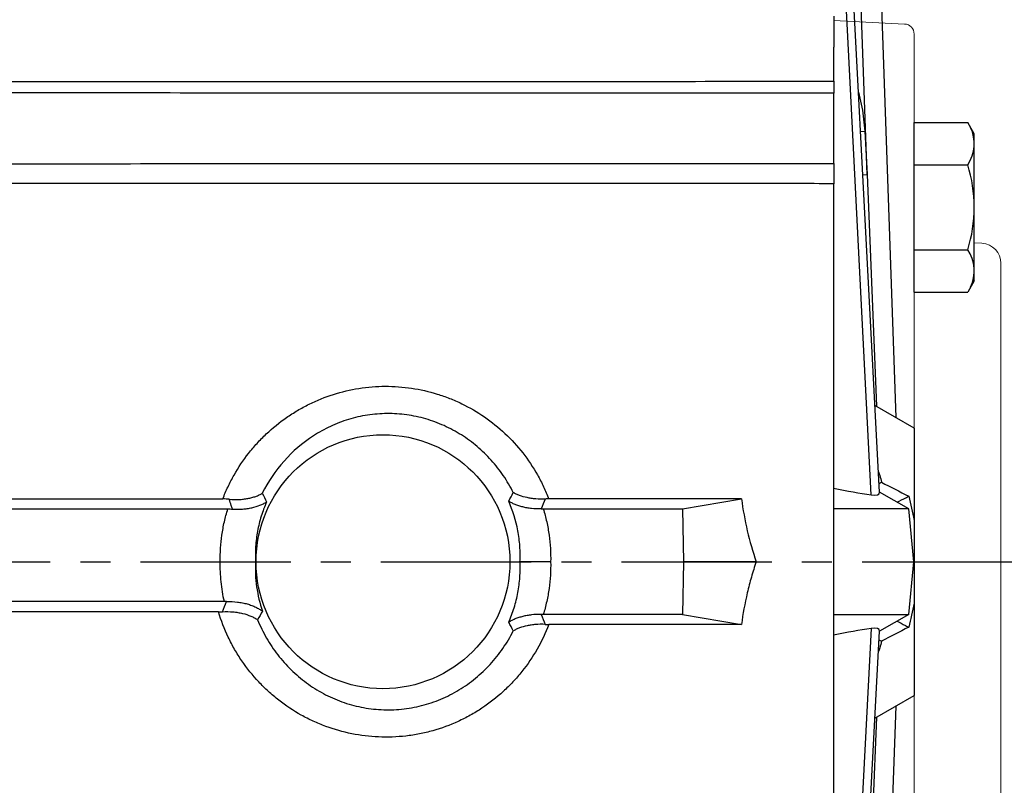
# Model space of a CAD drawing. Units: millimetres. Extents: x -52 to 2299, y -30 to 1470.
# Drawn here: x 733 to 880, y 1120 to 1234 of the extents above; entities that cross this region are included whole.
import ezdxf

# ---------------------------------------------------------------- set-up
doc = ezdxf.new("R2010")
doc.units = ezdxf.units.MM
doc.linetypes.add('中心線', pattern=[12, 7.5, -1.5, 1.5, -1.5])
for name, color, linetype in [('CEN', 2, '中心線'), ('DIM', 3, 'Continuous'), ('MAIN', 7, 'Continuous')]:
    doc.layers.add(name, color=color, linetype=linetype)

# ---------------------------------------------------------------- blocks, each defined once
blk = doc.blocks.new('HM14A')
at = {"layer": 'MAIN'}
for p, q in [((-9, 11), (-8.02, 12.7)), ((0, 12.7), (-8.02, 12.7)), ((0, -12.7), (0, 12.7)), ((-9, -11), (-9, 11)), ((0, 6.35), (-8.02, 6.35)), ((0, -6.35), (-8.02, -6.35)), ((-9, -11), (-8.02, -12.7)), ((0, -12.7), (-8.02, -12.7))]:
    blk.add_line(p, q, dxfattribs=at)
for centre, radius, start, end in [((-3.38, 9.53), 5.62, 154.3842, 214.3842), ((12.02, 0), 21.02, 162.412, 197.588), ((-3.38, -9.53), 5.62, 145.6158, 205.6158)]:
    blk.add_arc(centre, radius, start, end, dxfattribs=at)
blk = doc.blocks.new('A$C5E231A1D')
at = {"color": 7, "linetype": 'Continuous', "lineweight": 15}
for p, q in [((10.58, 80.45), (0, 81)), ((12, 78.95), (12, 51.03)), ((12, 51.03), (12, -78.95)), ((21, 47.71), (22.16, 47.65)), ((25, 44.65), (25, -44.65)), ((22.16, -47.65), (21, -47.71)), ((10.58, -80.45), (0, -81))]:
    blk.add_line(p, q, dxfattribs=at)
for centre, radius, start, end in [((10.5, 78.95), 1.5, 360, 87), ((22, 44.65), 3, 360, 87), ((22, -44.65), 3, 273, 0), ((10.5, -78.95), 1.5, 273, 0)]:
    blk.add_arc(centre, radius, start, end, dxfattribs=at)
at = {"layer": 'MAIN'}
for p, q in [((12, 40.33), (12, 65.73)), ((12, 65.73), (20.02, 65.73)), ((21, 64.03), (20.02, 65.73)), ((21, 42.03), (21, 64.03)), ((12, 59.38), (20.02, 59.38)), ((12, 46.68), (20.02, 46.68)), ((21, 42.03), (20.02, 40.33)), ((12, 40.33), (20.02, 40.33))]:
    blk.add_line(p, q, dxfattribs=at)
for centre, radius, start, end in [((15.38, 62.56), 5.62, 325.6158, 25.6158), ((-0.02, 53.03), 21.02, 342.412, 17.588), ((15.38, 43.51), 5.62, 334.3842, 34.3842)]:
    blk.add_arc(centre, radius, start, end, dxfattribs=at)
at = {"layer": 'CEN', "rotation": 180}
blk.add_blockref('HM14A', (12, -53.03), dxfattribs=at)

msp = doc.modelspace()

# ---------------------------------------------------------------- linework, layer by layer
at = {"layer": 'CEN', "ltscale": 3}
msp.add_open_spline([(318.59288, 1153.24224), (478.26875, 1153.24224), (482.1483, 1153.24224), (1009.87979, 1153.24224)], degree=3, dxfattribs=at)
at = {"layer": 'MAIN'}
for p, q in [((859.36566, 1211.15994), (856.7291, 1286.66103)), ((859.72727, 1286.76573), (863.63608, 1174.83222)), ((859.93966, 1163.23473), (855.90461, 1243.24224)), ((861.20691, 1163.63508), (857.03488, 1243.24224)), ((854.39002, 1212.80598), (854.39002, 1223.35142)), ((858.37761, 1217.62137), (859.02525, 1217.65531)), ((859.02525, 1217.65531), (859.36566, 1211.15994)), ((858.71802, 1211.126), (859.36566, 1211.15994)), ((859.36566, 1211.15994), (860.74109, 1176.50364)), ((854.39002, 1153.24224), (854.39002, 1209.80459)), ((866.39002, 1173.24224), (860.52599, 1176.62783)), ((866.39002, 1173.24224), (866.39002, 1159.42584)), ((865.62289, 1161.14123), (861.20691, 1163.63508)), ((831.74029, 1161.1432), (840.55718, 1162.65164)), ((831.74029, 1161.1432), (831.89002, 1153.24224)), ((865.62289, 1161.14123), (854.39002, 1161.14123)), ((866.3294, 1153.24224), (865.62289, 1161.14123)), ((831.89002, 1153.24224), (831.74029, 1145.34127)), ((842.75142, 1153.24224), (831.89002, 1153.24224)), ((854.39002, 1096.67988), (854.39002, 1153.24224)), ((865.62289, 1145.34325), (866.3294, 1153.24224)), ((866.39002, 1147.05863), (866.39002, 1133.24224)), ((831.74029, 1145.34127), (840.55718, 1143.83283)), ((854.39002, 1145.34325), (865.62289, 1145.34325)), ((865.62289, 1145.34325), (861.20691, 1142.84939)), ((859.93966, 1143.24975), (856.55306, 1076.09978)), ((857.7104, 1076.13189), (861.20691, 1142.84939)), ((860.52599, 1129.85664), (866.39002, 1133.24224)), ((863.63608, 1131.65225), (859.72727, 1019.71874)), ((860.74109, 1129.98083), (859.36566, 1095.32453))]:
    msp.add_line(p, q, dxfattribs=at)
at = {"layer": 'MAIN', "flags": 128}
msp.add_lwpolyline([(858.06976, 1223.49547), (858.67686, 1220.78788), (859.02525, 1217.65531)], dxfattribs=at)
at = {"layer": 'MAIN'}
msp.add_circle((786.89002, 1153.24224), 19, dxfattribs=at)
for centre, major_axis, start_param, end_param in [((518.99714, 1367.42821), (354.00996, -202.12979), 6.004824144, 6.057642014), ((828.01721, 1182.35336), (33.14595, -18.92541), 6.057642014, 6.341423697), ((518.99714, 939.05626), (354.00996, 202.12979), 0.225543293, 0.278361163), ((828.01721, 1124.13111), (33.14595, 18.92541), 6.224946917, 6.508728601)]:
    msp.add_ellipse(centre, major_axis=major_axis, ratio=0.090730654, start_param=start_param, end_param=end_param, dxfattribs=at)
for points, knots in [([(854.39002, 1234.8426), (854.39308, 1234.67286), (854.39179, 1234.44944), (854.38867, 1233.89602), (854.38887, 1233.56601), (854.39073, 1232.79956), (854.39069, 1232.36312), (854.38923, 1231.3833), (854.38935, 1230.83938), (854.39002, 1230.24287)], [0, 0, 0, 0, 0.25, 0.25, 0.5, 0.5, 0.75, 0.75, 1, 1, 1, 1]), ([(854.39002, 1225.11854), (854.39002, 1226.63606), (854.39002, 1228.41637), (854.39002, 1229.90267), (854.39002, 1230.24287)], [0.87664031899, 0.87664031899, 0.87664031899, 0.87664031899, 0.88698092984, 0.8902532933, 0.8902532933, 0.8902532933, 0.8902532933]), ([(474.39002, 1225.11854), (482.28803, 1225.11807), (490.19032, 1225.11621), (506.00044, 1225.1141), (513.90735, 1225.11312), (537.63367, 1225.11043), (553.45865, 1225.10894), (600.95584, 1225.10538), (632.65029, 1225.1042), (680.23658, 1225.1042), (696.09859, 1225.1045), (727.81135, 1225.10568), (759.50392, 1225.10745), (791.15616, 1225.11043), (814.88021, 1225.11312), (822.7857, 1225.1141), (838.59164, 1225.11621), (846.492, 1225.11807), (854.39002, 1225.11854)], [0, 0, 0, 0, 0.0625, 0.0625, 0.125, 0.125, 0.25, 0.25, 0.5, 0.5, 0.625, 0.625, 0.75, 0.875, 0.875, 0.9375, 0.9375, 1, 1, 1, 1]), ([(854.39002, 1225.11854), (854.39002, 1224.91301), (854.39002, 1224.66201), (854.39002, 1224.07302), (854.39002, 1223.73504), (854.39002, 1223.35142)], [0, 0, 0, 0, 0.5, 0.5, 1, 1, 1, 1]), ([(854.39002, 1223.35142), (852.41675, 1223.35193), (850.44082, 1223.35243), (846.49115, 1223.35342), (840.56618, 1223.35487), (826.73797, 1223.3581), (814.87957, 1223.36057), (791.15528, 1223.36512), (759.50289, 1223.37015), (727.81047, 1223.37316), (696.09802, 1223.37517), (680.23625, 1223.37567), (632.65062, 1223.37566), (600.9564, 1223.37367), (553.45927, 1223.36764), (537.63427, 1223.36512), (513.90783, 1223.36057), (506.00086, 1223.35892), (494.14318, 1223.35626), (490.19105, 1223.35534), (484.26457, 1223.3539), (482.28931, 1223.35342), (478.3393, 1223.35243), (476.36329, 1223.35193), (474.39002, 1223.35142)], [0, 0, 0, 0, 0.015625, 0.015625, 0.03125, 0.0625, 0.125, 0.125, 0.25, 0.375, 0.375, 0.5, 0.5, 0.75, 0.75, 0.875, 0.875, 0.9375, 0.9375, 0.96875, 0.96875, 0.984375, 0.984375, 1, 1, 1, 1]), ([(474.39002, 1212.80598), (482.28597, 1212.80657), (490.18664, 1212.80423), (505.99431, 1212.80262), (513.90182, 1212.80187), (537.6354, 1212.7998), (553.4669, 1212.79864), (600.97593, 1212.79586), (632.6734, 1212.79493), (680.25679, 1212.79493), (696.1178, 1212.79516), (727.82832, 1212.79609), (759.51805, 1212.79749), (791.16627, 1212.7998), (814.88686, 1212.80187), (822.79113, 1212.80262), (838.59447, 1212.80423), (846.49406, 1212.80657), (854.39002, 1212.80598)], [0, 0, 0, 0, 0.0625, 0.0625, 0.125, 0.125, 0.25, 0.25, 0.5, 0.5, 0.625, 0.625, 0.75, 0.875, 0.875, 0.9375, 0.9375, 1, 1, 1, 1]), ([(854.39002, 1212.80598), (854.39002, 1212.35744), (854.39002, 1211.8825), (854.39002, 1210.88207), (854.39002, 1210.35658), (854.39002, 1209.80459)], [0, 0, 0, 0, 0.5, 0.5, 1, 1, 1, 1]), ([(854.39002, 1209.80459), (852.41721, 1209.80472), (850.44165, 1209.80486), (846.49279, 1209.80512), (840.56901, 1209.8055), (826.74345, 1209.80637), (814.8871, 1209.80704), (791.16659, 1209.80828), (759.51842, 1209.80968), (727.82859, 1209.81053), (696.11791, 1209.8111), (680.25682, 1209.81124), (632.67316, 1209.81124), (600.97561, 1209.81067), (553.4666, 1209.80898), (537.63517, 1209.80828), (513.90162, 1209.80704), (505.99413, 1209.80659), (494.13843, 1209.80587), (488.21197, 1209.8055), (482.28758, 1209.80512), (478.33845, 1209.80486), (476.36282, 1209.80472), (474.39002, 1209.80459)], [0, 0, 0, 0, 0.015625, 0.015625, 0.03125, 0.0625, 0.125, 0.125, 0.25, 0.375, 0.375, 0.5, 0.5, 0.75, 0.75, 0.875, 0.875, 0.9375, 0.9375, 0.96875, 0.984375, 0.984375, 1, 1, 1, 1]), ([(762.91744, 1162.63604), (763.15442, 1163.25495), (763.41518, 1163.86549), (763.97807, 1165.05745), (764.28022, 1165.63934), (765.24719, 1167.34392), (765.9722, 1168.42577), (767.18027, 1169.96727), (767.60313, 1170.4675), (768.4903, 1171.44013), (768.9529, 1171.91036), (770.38, 1173.25673), (771.38991, 1174.076), (772.99167, 1175.18954), (773.54014, 1175.54141), (774.66678, 1176.20587), (775.24701, 1176.51945), (777.01932, 1177.39205), (778.23122, 1177.87847), (780.71438, 1178.66649), (781.98563, 1178.96809), (783.93902, 1179.27645), (784.59847, 1179.35497), (785.91534, 1179.46086), (786.57495, 1179.48865), (787.89653, 1179.49385), (788.56072, 1179.47106), (789.88023, 1179.37507), (790.53394, 1179.30218), (792.4774, 1179.011), (793.74961, 1178.72059), (795.62298, 1178.14163), (796.24159, 1177.92465), (797.46685, 1177.44167), (798.07614, 1177.17433), (799.86366, 1176.30674), (800.99854, 1175.64411), (803.15845, 1174.15568), (804.1845, 1173.32893), (806.11859, 1171.5101), (807.0049, 1170.53875), (808.62285, 1168.4771), (809.35448, 1167.38678), (810.33273, 1165.65946), (810.63852, 1165.06857), (811.20272, 1163.86922), (811.4621, 1163.25914), (811.69865, 1162.63857)], [0, 0, 0, 0, 0.03125, 0.03125, 0.0625, 0.0625, 0.125, 0.125, 0.15625, 0.15625, 0.1875, 0.1875, 0.25, 0.25, 0.28125, 0.28125, 0.3125, 0.3125, 0.375, 0.375, 0.4375, 0.4375, 0.46875, 0.46875, 0.5, 0.5, 0.53125, 0.53125, 0.5625, 0.5625, 0.625, 0.625, 0.65625, 0.65625, 0.6875, 0.6875, 0.75, 0.75, 0.8125, 0.8125, 0.875, 0.875, 0.9375, 0.9375, 0.96875, 0.96875, 1, 1, 1, 1]), ([(806.39782, 1163.59272), (805.95255, 1164.47358), (805.45336, 1165.31765), (804.3533, 1166.92734), (803.75187, 1167.69409), (802.44303, 1169.14934), (801.73075, 1169.84105), (800.23566, 1171.10522), (799.4497, 1171.68229), (798.21263, 1172.46477), (797.79054, 1172.71169), (796.92642, 1173.17702), (796.48242, 1173.39628), (795.13508, 1174.00264), (794.21975, 1174.33792), (792.35611, 1174.87525), (791.40781, 1175.07727), (789.96013, 1175.27818), (789.47336, 1175.32807), (788.4911, 1175.39256), (787.99735, 1175.40692), (787.01503, 1175.39977), (786.52494, 1175.37838), (785.54686, 1175.30013), (785.05767, 1175.24307), (783.60172, 1175.0195), (782.65493, 1174.80257), (780.80616, 1174.24049), (779.90418, 1173.89529), (778.58457, 1173.28116), (778.14918, 1173.05971), (777.29466, 1172.58662), (776.87827, 1172.3366), (774.84855, 1171.02144), (773.38898, 1169.76487), (770.79293, 1166.84021), (769.70816, 1165.23028), (768.83144, 1163.47333)], [0, 0, 0, 0, 0.0625, 0.0625, 0.125, 0.125, 0.1875, 0.1875, 0.25, 0.25, 0.28125, 0.28125, 0.3125, 0.3125, 0.375, 0.375, 0.4375, 0.4375, 0.46875, 0.46875, 0.5, 0.5, 0.53125, 0.53125, 0.5625, 0.5625, 0.625, 0.625, 0.6875, 0.6875, 0.71875, 0.71875, 0.75, 0.75, 0.875, 0.875, 1, 1, 1, 1]), ([(861.0464, 1166.69778), (861.11265, 1166.50866), (861.28719, 1166.01039), (861.4322, 1165.46682), (861.52217, 1165.12955)], [0, 0, 0, 0, 0.379548029, 1, 1, 1, 1]), ([(861.13861, 1164.93833), (861.25368, 1164.9934), (861.37263, 1165.05033), (861.51745, 1165.12705), (861.52217, 1165.12955)], [0, 0, 0, 0, 0.967426772, 1, 1, 1, 1]), ([(763.87847, 1162.59026), (764.37563, 1162.54182), (764.85655, 1162.53142), (765.55727, 1162.56272), (765.78853, 1162.58126), (766.23844, 1162.63318), (766.45589, 1162.66631), (766.87704, 1162.74578), (767.08071, 1162.79212), (767.47486, 1162.89756), (767.66561, 1162.95685), (768.02798, 1163.0859), (768.20044, 1163.15588), (768.44657, 1163.26887), (768.5265, 1163.30787), (768.68219, 1163.38859), (768.75882, 1163.43082), (768.83144, 1163.47333)], [0, 0, 0, 0, 0.25, 0.25, 0.375, 0.375, 0.5, 0.5, 0.625, 0.625, 0.75, 0.75, 0.875, 0.875, 0.9375, 0.9375, 1, 1, 1, 1]), ([(811.15642, 1162.6239), (810.66897, 1162.59712), (810.20277, 1162.60492), (809.52957, 1162.65771), (809.30958, 1162.68228), (808.87814, 1162.74476), (808.66699, 1162.78275), (808.06122, 1162.91269), (807.68824, 1163.02115), (807.17029, 1163.21377), (807.00419, 1163.28325), (806.76728, 1163.39437), (806.69043, 1163.43251), (806.54091, 1163.511), (806.46724, 1163.55194), (806.39782, 1163.59272)], [0, 0, 0, 0, 0.25, 0.25, 0.375, 0.375, 0.5, 0.5, 0.75, 0.75, 0.875, 0.875, 0.9375, 0.9375, 1, 1, 1, 1]), ([(863.84753, 1162.14383), (864.28108, 1162.36568), (864.79888, 1162.63065), (865.45918, 1162.98648), (865.57101, 1163.04692), (865.57579, 1163.0495)], [0, 0, 0, 0, 0.831231596, 0.992782837, 1, 1, 1, 1]), ([(764.37583, 1161.11588), (764.37277, 1161.12456), (764.36971, 1161.13324), (764.36666, 1161.14193), (764.30756, 1161.30982), (764.24933, 1161.47778), (764.19196, 1161.64579), (764.08451, 1161.96043), (763.98005, 1162.27527), (763.87847, 1162.59026)], [-0.0000524796, -0.0000524796, -0.0000524796, -0.0000524796, 0, 0, 0, 0.001015013563, 0.001015013563, 0.001015013563, 0.002915928993, 0.002915928993, 0.002915928993, 0.002915928993]), ([(764.37583, 1161.11588), (764.88954, 1161.0776), (765.38771, 1161.07994), (766.1149, 1161.13378), (766.35534, 1161.16053), (766.81911, 1161.22904), (767.04319, 1161.27074), (767.69381, 1161.41639), (768.10215, 1161.54221), (768.65466, 1161.76253), (768.82943, 1161.84131), (769.078, 1161.96737), (769.15859, 1162.01071), (769.31523, 1162.10004), (769.39212, 1162.14658), (769.46494, 1162.19333)], [0, 0, 0, 0, 0.25, 0.25, 0.375, 0.375, 0.5, 0.5, 0.75, 0.75, 0.875, 0.875, 0.9375, 0.9375, 1, 1, 1, 1]), ([(769.46494, 1162.19333), (769.15513, 1161.49157), (768.88628, 1160.77141), (768.43566, 1159.31073), (768.2532, 1158.56909), (767.97456, 1157.06305), (767.87908, 1156.3003), (767.77777, 1154.77514), (767.77138, 1154.01), (767.81005, 1153.24224)], [0, 0, 0, 0, 0.25, 0.25, 0.5, 0.5, 0.75, 0.75, 1, 1, 1, 1]), ([(807.39013, 1153.24224), (807.431, 1154.0183), (807.42584, 1154.79523), (807.3242, 1156.34183), (807.22711, 1157.11616), (806.80126, 1159.40433), (806.34249, 1160.88026), (805.7057, 1162.30573)], [0, 0, 0, 0, 0.25, 0.25, 0.5, 0.5, 1, 1, 1, 1]), ([(810.58716, 1161.13826), (810.08614, 1161.12285), (809.60412, 1161.1441), (808.90525, 1161.22053), (808.67503, 1161.25383), (808.23045, 1161.33355), (808.01611, 1161.37983), (807.60205, 1161.48409), (807.40233, 1161.54207), (807.0169, 1161.66921), (806.83121, 1161.73846), (806.47955, 1161.88538), (806.3127, 1161.96332), (806.07535, 1162.08679), (805.99839, 1162.12905), (805.84877, 1162.21576), (805.77533, 1162.26072), (805.7057, 1162.30573)], [0, 0, 0, 0, 0.25, 0.25, 0.375, 0.375, 0.5, 0.5, 0.625, 0.625, 0.75, 0.75, 0.875, 0.875, 0.9375, 0.9375, 1, 1, 1, 1]), ([(840.55718, 1162.65164), (835.7504, 1162.63885), (830.94198, 1162.63985), (821.32238, 1162.63919), (816.51116, 1162.63887), (811.69865, 1162.63857)], [0, 0, 0, 0, 0.5, 0.5, 1, 1, 1, 1]), ([(762.54239, 1153.24224), (762.51502, 1154.58159), (762.59593, 1155.91268), (762.8784, 1157.89702), (762.99963, 1158.55601), (763.29417, 1159.85848), (763.46765, 1160.50338), (763.66752, 1161.14192)], [0, 0, 0, 0, 0.5, 0.5, 0.75, 0.75, 1, 1, 1, 1]), ([(810.87982, 1161.14273), (811.07863, 1160.50298), (811.25083, 1159.85717), (811.5425, 1158.55359), (811.66215, 1157.89447), (811.93988, 1155.90913), (812.01724, 1154.57898), (811.98672, 1153.24224)], [0, 0, 0, 0, 0.25, 0.25, 0.5, 0.5, 1, 1, 1, 1]), ([(866.39002, 1159.42584), (866.39002, 1158.42097), (866.39002, 1157.40353), (866.39002, 1155.34283), (866.39002, 1154.29958), (866.39002, 1153.24224)], [0, 0, 0, 0, 0.5, 0.5, 1, 1, 1, 1]), ([(763.14705, 1147.27658), (762.92586, 1148.25454), (762.76449, 1149.24367), (762.56229, 1151.23851), (762.52189, 1152.23889), (762.54239, 1153.24224)], [0, 0, 0, 0, 0.5, 0.5, 1, 1, 1, 1]), ([(762.54239, 1153.24224), (763.0908, 1153.24224), (763.62941, 1153.24224), (764.42294, 1153.24224), (764.68401, 1153.24224), (765.18412, 1153.24224), (765.42537, 1153.24224), (765.89019, 1153.24224), (766.11519, 1153.24224), (766.53386, 1153.24224), (766.7289, 1153.24224), (767.09084, 1153.24224), (767.25845, 1153.24224), (767.48505, 1153.24224), (767.5562, 1153.24224), (767.68978, 1153.24224), (767.75286, 1153.24224), (767.81005, 1153.24224)], [0, 0, 0, 0, 0.25, 0.25, 0.375, 0.375, 0.5, 0.5, 0.625, 0.625, 0.75, 0.75, 0.875, 0.875, 0.9375, 0.9375, 1, 1, 1, 1]), ([(767.81005, 1153.24224), (767.77838, 1152.61341), (767.77693, 1151.98551), (767.83388, 1150.73154), (767.89262, 1150.1038), (768.15674, 1148.2433), (768.44876, 1147.0288), (768.85768, 1145.84037)], [0, 0, 0, 0, 0.25, 0.25, 0.5, 0.5, 1, 1, 1, 1]), ([(805.7057, 1144.17874), (806.02347, 1144.89007), (806.29859, 1145.61948), (806.76011, 1147.1033), (806.94609, 1147.8556), (807.22892, 1149.38084), (807.32519, 1150.15289), (807.42589, 1151.69492), (807.43092, 1152.46769), (807.39013, 1153.24224)], [0, 0, 0, 0, 0.25, 0.25, 0.5, 0.5, 0.75, 0.75, 1, 1, 1, 1]), ([(811.98672, 1153.24224), (811.49505, 1153.24224), (811.01931, 1153.24224), (810.32884, 1153.24224), (810.10125, 1153.24224), (809.66632, 1153.24224), (809.45777, 1153.24224), (808.85837, 1153.24224), (808.49001, 1153.24224), (808.01991, 1153.24224), (807.87585, 1153.24224), (807.67882, 1153.24224), (807.61633, 1153.24224), (807.49788, 1153.24224), (807.44148, 1153.24224), (807.39013, 1153.24224)], [0, 0, 0, 0, 0.25, 0.25, 0.375, 0.375, 0.5, 0.5, 0.75, 0.75, 0.875, 0.875, 0.9375, 0.9375, 1, 1, 1, 1]), ([(811.98672, 1153.24224), (812.01724, 1151.90549), (811.93988, 1150.57535), (811.66215, 1148.59002), (811.54251, 1147.9309), (811.25083, 1146.6273), (811.07863, 1145.9815), (810.87982, 1145.34174)], [0, 0, 0, 0, 0.5, 0.5, 0.75, 0.75, 1, 1, 1, 1]), ([(842.75142, 1153.24224), (842.49392, 1152.4832), (842.2533, 1151.71633), (841.80792, 1150.16592), (841.60283, 1149.38098), (841.04701, 1147.0089), (840.75977, 1145.4231), (840.55718, 1143.83283)], [0, 0, 0, 0, 0.25, 0.25, 0.5, 0.5, 1, 1, 1, 1]), ([(866.39002, 1153.24224), (866.39002, 1152.18489), (866.39002, 1151.14164), (866.39002, 1149.08094), (866.39002, 1148.06351), (866.39002, 1147.05863)], [0, 0, 0, 0, 0.5, 0.5, 1, 1, 1, 1]), ([(763.49122, 1147.28292), (764.0394, 1147.30318), (764.57261, 1147.2777), (765.35296, 1147.1824), (765.60987, 1147.14072), (766.10277, 1147.04167), (766.34077, 1146.98408), (766.801, 1146.85396), (767.02441, 1146.78094), (767.44889, 1146.62289), (767.64992, 1146.53803), (768.03108, 1146.35728), (768.2112, 1146.26139), (768.466, 1146.10929), (768.54849, 1146.05712), (768.70755, 1145.95045), (768.78495, 1145.89534), (768.85768, 1145.84037)], [0, 0, 0, 0, 0.25, 0.25, 0.375, 0.375, 0.5, 0.5, 0.625, 0.625, 0.75, 0.75, 0.875, 0.875, 0.9375, 0.9375, 1, 1, 1, 1]), ([(811.69865, 1143.8459), (811.21045, 1142.56515), (810.62838, 1141.3373), (809.28908, 1138.99268), (808.53117, 1137.87418), (807.25846, 1136.27907), (806.80929, 1135.75901), (805.87803, 1134.76257), (805.3956, 1134.28529), (803.89898, 1132.91488), (802.83578, 1132.08278), (801.14179, 1130.95795), (800.56051, 1130.60365), (799.36364, 1129.9377), (798.75353, 1129.62923), (796.90118, 1128.78175), (795.63191, 1128.31733), (793.67696, 1127.77031), (793.01676, 1127.61302), (791.67887, 1127.34969), (790.99995, 1127.24369), (789.643, 1127.08659), (788.96283, 1127.03496), (787.59909, 1126.98536), (786.91301, 1126.98755), (784.87104, 1127.0746), (783.53308, 1127.23832), (780.90153, 1127.76735), (779.60795, 1128.13269), (777.70146, 1128.83583), (777.0697, 1129.09728), (775.83903, 1129.66376), (775.23776, 1129.96947), (773.47508, 1130.95262), (772.35458, 1131.69568), (770.75618, 1132.94355), (770.23513, 1133.38381), (769.23456, 1134.29813), (768.75451, 1134.77228), (767.37363, 1136.24464), (766.5317, 1137.29249), (765.38776, 1138.96523), (765.02586, 1139.54058), (764.34531, 1140.72266), (764.02936, 1141.32455), (763.15333, 1143.16239), (762.66466, 1144.43031), (762.2738, 1145.74224)], [0, 0, 0, 0, 0.0625, 0.0625, 0.125, 0.125, 0.15625, 0.15625, 0.1875, 0.1875, 0.25, 0.25, 0.28125, 0.28125, 0.3125, 0.3125, 0.375, 0.375, 0.40625, 0.40625, 0.4375, 0.4375, 0.46875, 0.46875, 0.5, 0.5, 0.5625, 0.5625, 0.625, 0.625, 0.65625, 0.65625, 0.6875, 0.6875, 0.75, 0.75, 0.78125, 0.78125, 0.8125, 0.8125, 0.875, 0.875, 0.90625, 0.90625, 0.9375, 0.9375, 1, 1, 1, 1]), ([(762.88215, 1145.76105), (763.41686, 1145.79443), (763.93532, 1145.78499), (764.69224, 1145.71794), (764.94196, 1145.68634), (765.42177, 1145.60787), (765.65349, 1145.56093), (766.32593, 1145.3987), (766.74587, 1145.26084), (767.30888, 1145.02315), (767.48657, 1144.93847), (767.73859, 1144.80334), (767.82017, 1144.75693), (767.97848, 1144.66137), (768.05603, 1144.61166), (768.12936, 1144.56171)], [0, 0, 0, 0, 0.25, 0.25, 0.375, 0.375, 0.5, 0.5, 0.75, 0.75, 0.875, 0.875, 0.9375, 0.9375, 1, 1, 1, 1]), ([(810.58716, 1145.34621), (810.08607, 1145.36162), (809.60416, 1145.34036), (808.90563, 1145.26399), (808.67558, 1145.23073), (808.23075, 1145.15098), (808.01637, 1145.1047), (807.60236, 1145.00047), (807.40273, 1144.94252), (807.01758, 1144.8155), (806.83176, 1144.74623), (806.47982, 1144.59922), (806.31287, 1144.52123), (806.07542, 1144.39772), (805.99844, 1144.35545), (805.84878, 1144.26872), (805.77531, 1144.22374), (805.7057, 1144.17874)], [0, 0, 0, 0, 0.25, 0.25, 0.375, 0.375, 0.5, 0.5, 0.625, 0.625, 0.75, 0.75, 0.875, 0.875, 0.9375, 0.9375, 1, 1, 1, 1]), ([(768.12936, 1144.56171), (768.32184, 1144.09023), (768.52964, 1143.62648), (768.97585, 1142.71435), (769.2149, 1142.26491), (769.97335, 1140.94856), (770.53265, 1140.11478), (771.75667, 1138.53236), (772.42138, 1137.7837), (773.50103, 1136.72661), (773.8758, 1136.3845), (774.64282, 1135.73236), (775.0361, 1135.4212), (776.2451, 1134.53192), (777.08981, 1133.99775), (778.41698, 1133.28664), (778.86942, 1133.06468), (779.79524, 1132.65202), (780.26415, 1132.46338), (781.68156, 1131.95228), (782.64369, 1131.68301), (784.60244, 1131.28657), (785.59904, 1131.15936), (787.12138, 1131.08121), (787.63351, 1131.0742), (788.65178, 1131.09876), (789.15984, 1131.13019), (790.17377, 1131.23132), (790.68103, 1131.30129), (791.68687, 1131.47893), (792.18336, 1131.58612), (793.65415, 1131.96101), (794.60985, 1132.2818), (796.0068, 1132.86741), (796.46632, 1133.08009), (797.37294, 1133.54086), (797.82189, 1133.79017), (799.13045, 1134.58073), (799.95488, 1135.16506), (801.51293, 1136.44246), (802.24653, 1137.13556), (803.27839, 1138.25751), (803.61186, 1138.64659), (804.24791, 1139.4434), (804.5511, 1139.85162), (805.41708, 1141.10512), (805.9365, 1141.97913), (806.39782, 1142.89175)], [0, 0, 0, 0, 0.03125, 0.03125, 0.0625, 0.0625, 0.125, 0.125, 0.1875, 0.1875, 0.21875, 0.21875, 0.25, 0.25, 0.3125, 0.3125, 0.34375, 0.34375, 0.375, 0.375, 0.4375, 0.4375, 0.5, 0.5, 0.53125, 0.53125, 0.5625, 0.5625, 0.59375, 0.59375, 0.625, 0.625, 0.6875, 0.6875, 0.71875, 0.71875, 0.75, 0.75, 0.8125, 0.8125, 0.875, 0.875, 0.90625, 0.90625, 0.9375, 0.9375, 1, 1, 1, 1]), ([(811.15642, 1143.86057), (810.67107, 1143.88723), (810.20387, 1143.87972), (809.5261, 1143.82645), (809.30308, 1143.80138), (808.87302, 1143.73883), (808.66515, 1143.70136), (808.06141, 1143.57177), (807.68257, 1143.46154), (807.16478, 1143.26848), (807.00035, 1143.19951), (806.68724, 1143.05248), (806.53721, 1142.97363), (806.39782, 1142.89175)], [0, 0, 0, 0, 0.25, 0.25, 0.375, 0.375, 0.5, 0.5, 0.75, 0.75, 0.875, 0.875, 1, 1, 1, 1]), ([(840.55718, 1143.83283), (835.75042, 1143.84563), (830.94199, 1143.84462), (821.32237, 1143.84528), (816.51115, 1143.8456), (811.69865, 1143.8459)], [0, 0, 0, 0, 0.5, 0.5, 1, 1, 1, 1]), ([(863.84743, 1144.34058), (864.24281, 1144.13872), (864.75448, 1143.87749), (865.41635, 1143.52114), (865.57101, 1143.43756), (865.57579, 1143.43497)], [0, 0, 0, 0, 0.767149577, 0.992800116, 1, 1, 1, 1]), ([(861.52217, 1141.35492), (861.43213, 1141.01777), (861.28687, 1140.47386), (861.11256, 1139.97445), (861.04629, 1139.7846)], [0, 0, 0, 0, 0.61986016, 1, 1, 1, 1]), ([(861.1386, 1141.54601), (861.25357, 1141.49106), (861.37239, 1141.43427), (861.51745, 1141.35742), (861.52217, 1141.35492)], [0, 0, 0, 0, 0.967479799, 1, 1, 1, 1])]:
    msp.add_open_spline(points, degree=3, knots=knots, dxfattribs=at)
for points in [[(861.52217, 1165.12955), (862.87424, 1164.42782), (864.22536, 1163.73382), (865.57579, 1163.0495)], [(768.83144, 1163.47333), (769.03502, 1163.04389), (769.24604, 1162.6171), (769.46494, 1162.19333)], [(805.7057, 1162.30573), (805.94388, 1162.73159), (806.17445, 1163.16069), (806.39782, 1163.59272)], [(865.57579, 1163.0495), (865.87088, 1161.87489), (866.14286, 1160.66739), (866.39002, 1159.42584)], [(684.75731, 1162.63409), (710.82274, 1162.6343), (736.88228, 1162.63495), (762.91744, 1162.63604)], [(763.87847, 1162.59026), (763.55978, 1162.62132), (763.23938, 1162.63605), (762.91744, 1162.63604)], [(811.15642, 1162.6239), (810.97375, 1162.1278), (810.78413, 1161.63257), (810.58716, 1161.13826)], [(811.69865, 1162.63857), (811.51677, 1162.63856), (811.336, 1162.63376), (811.15642, 1162.6239)], [(840.55718, 1162.65164), (840.97004, 1159.41086), (841.72061, 1156.28067), (842.75142, 1153.24224)], [(684.32867, 1161.14125), (710.78703, 1161.14132), (737.24043, 1161.14154), (763.66752, 1161.14192)], [(763.66752, 1161.14192), (763.90415, 1161.14192), (764.14026, 1161.13344), (764.37583, 1161.11588)], [(810.58716, 1161.13826), (810.68439, 1161.14125), (810.78204, 1161.14273), (810.87982, 1161.14273)], [(810.87982, 1161.14273), (817.83611, 1161.14288), (824.7897, 1161.14303), (831.74029, 1161.1432)], [(763.14705, 1147.27658), (739.38015, 1147.2757), (715.59259, 1147.27512), (691.79927, 1147.27484)], [(762.88215, 1145.76105), (763.07719, 1146.26895), (763.28002, 1146.77627), (763.49122, 1147.28292)], [(763.49122, 1147.28292), (763.37647, 1147.27868), (763.26174, 1147.27658), (763.14705, 1147.27658)], [(866.39002, 1147.05863), (866.14286, 1145.81708), (865.87088, 1144.60958), (865.57579, 1143.43497)], [(762.2738, 1145.74224), (736.7132, 1145.74228), (711.12854, 1145.74229), (685.53879, 1145.74224)], [(762.2738, 1145.74224), (762.47682, 1145.74224), (762.67961, 1145.7484), (762.88215, 1145.76105)], [(768.85768, 1145.84037), (768.60671, 1145.41749), (768.36412, 1144.99114), (768.12936, 1144.56171)], [(810.87982, 1145.34174), (810.78204, 1145.34174), (810.68439, 1145.34322), (810.58716, 1145.34621)], [(810.58716, 1145.34621), (810.78413, 1144.8519), (810.97375, 1144.35667), (811.15642, 1143.86057)], [(831.74029, 1145.34127), (824.78971, 1145.34144), (817.83612, 1145.34159), (810.87982, 1145.34174)], [(806.39782, 1142.89175), (806.17445, 1143.32378), (805.94388, 1143.75289), (805.7057, 1144.17874)], [(811.15642, 1143.86057), (811.336, 1143.85071), (811.51677, 1143.84591), (811.69865, 1143.8459)], [(865.57579, 1143.43497), (864.22536, 1142.75065), (862.87424, 1142.05665), (861.52217, 1141.35492)]]:
    msp.add_open_spline(points, degree=3, dxfattribs=at)

# ---------------------------------------------------------------- block references
at = {"layer": 'DIM'}
msp.add_blockref('A$C5E231A1D', (854.39002, 1153.24224), dxfattribs=at)

doc.saveas('drawing.dxf')
